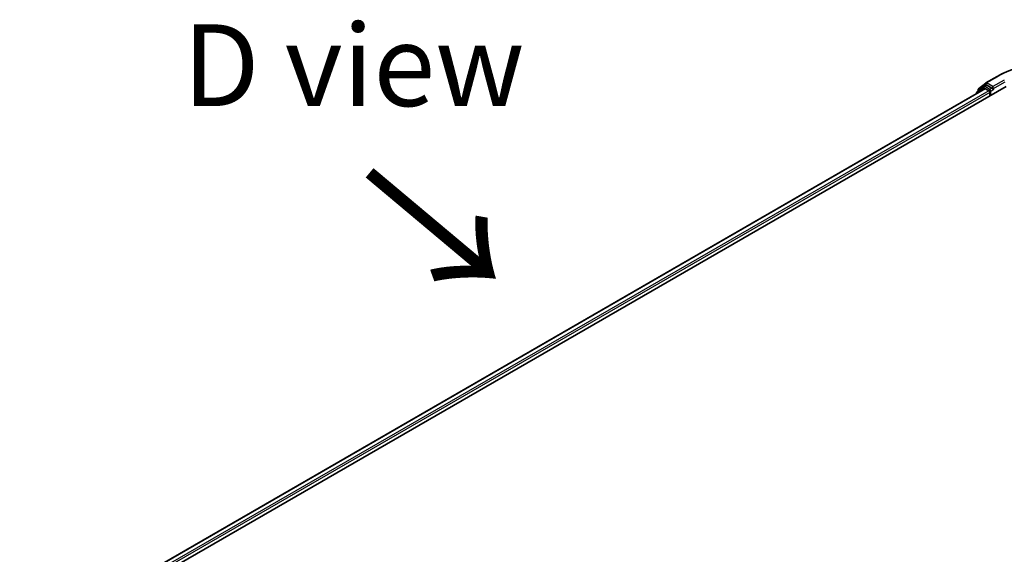
# Model space of a CAD drawing. Units: millimetres. Extents: x 10 to 9900, y 5 to 2253.
# Drawn here: x 31 to 51, y 135 to 146 of the extents above; entities that cross this region are included whole.
import ezdxf

# ---------------------------------------------------------------- set-up
doc = ezdxf.new("R2010")
doc.units = ezdxf.units.MM
doc.header["$LTSCALE"] = 0.666667
for name, color, linetype, lineweight in [('Symbol (ISO)', 7, 'Continuous', 18), ('Visible (ISO)', 7, 'Continuous', 35), ('Visible Narrow (ISO)', 7, 'Continuous', 25)]:
    doc.layers.add(name, color=color, linetype=linetype, lineweight=lineweight)
doc.styles.add('Note Text (TK)', font='MS PGothic.ttf')

msp = doc.modelspace()

# ---------------------------------------------------------------- linework, layer by layer
at = {"layer": 'Visible (ISO)'}
for p, q in [((50.4919, 144.48893), (50.63901, 144.60784)), ((50.60478, 144.53759), (50.64878, 144.56299)), ((50.64244, 144.61019), (50.875, 144.74446)), ((50.76637, 144.50148), (50.66212, 144.56167)), ((30.94224, 132.92537), (51.0555, 144.53777)), ((50.62359, 144.49044), (31.14591, 133.245)), ((50.45057, 144.40062), (50.45057, 144.39055)), ((50.60135, 144.53523), (50.46048, 144.42136)), ((50.482, 144.43876), (50.482, 144.46819)), ((50.63692, 144.48912), (50.70351, 144.45067)), ((50.72237, 144.41801), (50.72237, 144.34544)), ((50.78522, 144.49059), (50.78522, 144.53414)), ((50.78992, 144.47886), (50.79075, 144.47838))]:
    msp.add_line(p, q, dxfattribs=at)
for centre, start, end in [((50.65578, 144.5871), 120, 128.948276), ((50.47724, 144.40062), 128.948276, 180), ((50.50867, 144.46819), 128.948276, 180), ((50.61812, 144.51449), 120, 128.948276)]:
    msp.add_arc(centre, 0.02667, start, end, dxfattribs=at)
for centre, major_axis, start_param, end_param in [((50.66212, 144.53989), (-0.01333, 0.02309), 5.49778714, 6.28318531), ((50.63692, 144.46735), (-0.01333, 0.02309), 5.49778714, 6.28318531), ((50.70351, 144.4289), (0.01333, -0.02309), 0.78539816, 2.35619449), ((50.80408, 144.50148), (-0.01333, -0.02309), 5.49778714, 7.06858347)]:
    msp.add_ellipse(centre, major_axis=major_axis, ratio=0.57735027, start_param=start_param, end_param=end_param, dxfattribs=at)
for points, knots in [([(50.875, 144.74446), (50.99136, 144.81164), (51.12562, 144.8679), (51.41716, 144.95367), (51.5744, 144.98315), (51.89686, 145.01263), (52.06203, 145.01263), (52.3845, 144.98315), (52.54174, 144.95367), (52.83328, 144.8679), (52.96754, 144.81164), (53.08389, 144.74446)], [3.14159265, 3.14159265, 3.14159265, 3.14159265, 3.45575192, 3.45575192, 3.76991118, 3.76991118, 4.08407045, 4.08407045, 4.39822972, 4.39822972, 4.71238898, 4.71238898, 4.71238898, 4.71238898]), ([(50.76637, 144.50148), (50.76875, 144.5001), (50.77127, 144.49807), (50.77607, 144.49323), (50.77838, 144.49044), (50.78165, 144.48654), (50.78286, 144.48511), (50.78528, 144.48252), (50.78649, 144.48136), (50.78837, 144.47985), (50.78914, 144.47931), (50.78992, 144.47886)], [0.1851472285, 0.1851472285, 0.1851472285, 0.1851472285, 0.1965284229, 0.1965284229, 0.2079096173, 0.2079096173, 0.2138595936, 0.2138595936, 0.2198095698, 0.2198095698, 0.2238749427, 0.2238749427, 0.2238749427, 0.2238749427])]:
    msp.add_open_spline(points, degree=3, knots=knots, dxfattribs=at)
at = {"layer": 'Visible Narrow (ISO)'}
for p, q in [((50.48981, 144.4573), (50.63692, 144.57621)), ((50.61812, 144.53626), (50.66212, 144.56167)), ((50.63692, 144.57621), (50.66212, 144.56167)), ((50.65578, 144.60887), (50.88834, 144.74314)), ((50.78522, 144.53414), (50.65578, 144.60887)), ((51.01778, 144.6684), (50.78522, 144.53414)), ((50.78522, 144.49059), (51.03664, 144.63575)), ((50.63692, 144.48912), (31.15373, 133.24049)), ((50.70351, 144.45067), (31.21924, 133.20142)), ((50.72237, 144.41801), (31.23765, 133.1685)), ((50.48145, 144.40838), (50.59926, 144.5036)), ((50.48981, 144.44507), (50.48981, 144.4573)), ((50.59926, 144.5036), (50.62282, 144.49)), ((50.72237, 144.47607), (50.61812, 144.53626)), ((50.76637, 144.50148), (50.72237, 144.47607)), ((50.74123, 144.44341), (50.80408, 144.4797)), ((50.74123, 144.35632), (50.74123, 144.44341))]:
    msp.add_line(p, q, dxfattribs=at)
for centre, major_axis, ratio, start_param, end_param in [((51.97945, 144.11319), (1.54307, 0), 0.57735027, 0.78539816, 2.35619449), ((50.88834, 144.72137), (-0.01333, 0.02309), 0.57735027, 5.49778714, 6.28318531), ((50.65578, 144.5871), (-0.01676, 0.02074), 0.8131434, 0, 1.4434523), ((50.65578, 144.5871), (-0.01333, -0.02309), 0.57735027, 3.92699082, 5.49778714), ((50.65578, 144.5871), (-0.01333, 0.02309), 0.57735027, 5.49778714, 6.28318531), ((50.47724, 144.40062), (-0.02667, 0), 0.57735027, 0, 0.53825138), ((50.47724, 144.40062), (-0.01676, 0.02074), 0.8131434, 0, 1.26886792), ((50.50867, 144.46819), (-0.02667, 0), 0.57735027, 0, 0.78539816), ((50.50867, 144.46819), (-0.01676, 0.02074), 0.8131434, 0, 1.4434523), ((50.61812, 144.51449), (-0.01676, 0.02074), 0.8131434, 0, 1.4434523), ((50.61812, 144.51449), (-0.01333, -0.02309), 0.57735027, 3.92699082, 5.49778714), ((50.61812, 144.51449), (-0.01333, 0.02309), 0.57735027, 5.49778714, 6.28318531), ((50.72237, 144.4543), (-0.01333, -0.02309), 0.57735027, 3.92699082, 5.20400801), ((50.72237, 144.4543), (0.02667, 0), 0.57735027, 4.4332722, 5.49778714), ((50.72237, 144.4543), (-0.01333, 0.02309), 0.57735027, 3.92699082, 5.49778714)]:
    msp.add_ellipse(centre, major_axis=major_axis, ratio=ratio, start_param=start_param, end_param=end_param, dxfattribs=at)

# ---------------------------------------------------------------- texts
at = {"layer": 'Symbol (ISO)', "color": 7, "insert": (37.75299, 144.97134), "char_height": 1.6666667, "attachment_point": 5, "line_spacing_factor": 1.5, "style": 'Note Text (TK)'}
msp.add_mtext('\\fＭＳ Ｐゴシック|b0|i0;D view', dxfattribs=at)
at = {"layer": 'Symbol (ISO)', "color": 7, "insert": (37.93342, 142.83266), "char_height": 2.6666667, "attachment_point": 4, "rotation": 320, "line_spacing_factor": 1.5, "style": 'Note Text (TK)'}
msp.add_mtext('\\fＭＳ Ｐゴシック|b0|i0;{\\H2.6667;→}', dxfattribs=at)

doc.saveas('drawing.dxf')
